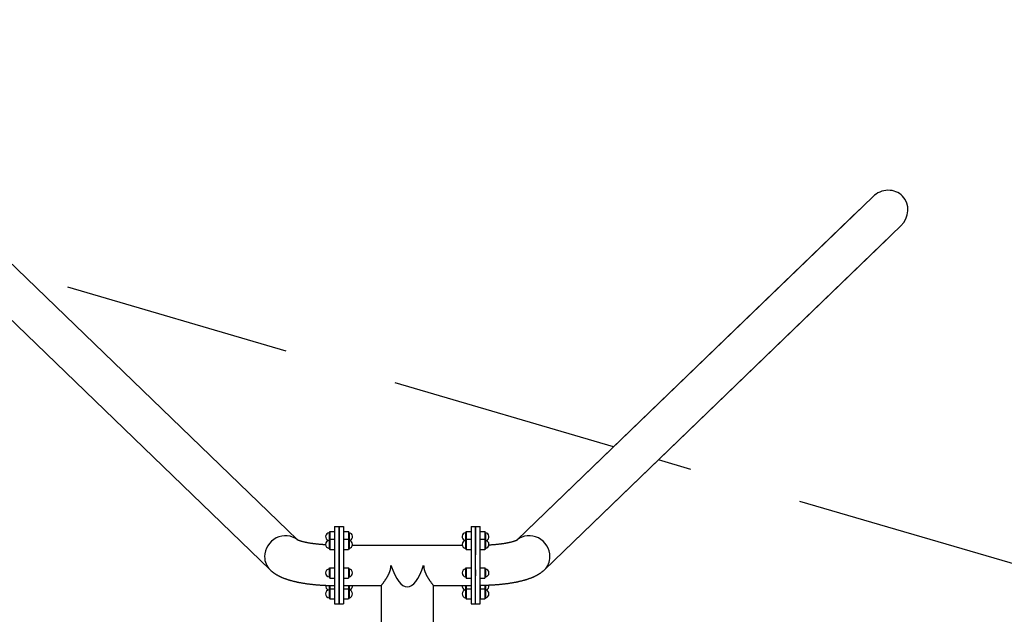
# Model space of a CAD drawing. Extents: x 66826 to 99527, y 31185 to 38683.
# Drawn here: x 95732 to 97896, y 36526 to 37834 of the extents above; entities that cross this region are included whole.
import ezdxf

# ---------------------------------------------------------------- set-up
doc = ezdxf.new("R2010")
doc.units = 0
doc.header["$MEASUREMENT"] = 0
doc.linetypes.add('VERDECKT', pattern=[0.375, 0.25, -0.125])
doc.layers.get('Defpoints').update_dxf_attribs({"linetype": 'CONTINUOUS'})
for name, color, linetype in [('B', 3, 'CONTINUOUS'), ('PV-125BB', 7, 'CONTINUOUS'), ('SICHERHEIT', 1, 'VERDECKT')]:
    doc.layers.add(name, color=color, linetype=linetype)
doc.styles.add('KATALOG', font='swissl.ttf')
doc.dimstyles.new('KATALOG', dxfattribs={"dimscale": 200, "dimtxt": 1.75, "dimasz": 1, "dimexe": 0, "dimexo": 0, "dimgap": 0.3, "dimtad": 1, "dimlfac": 0.001, "dimzin": 0, "dimtxsty": 'KATALOG', "dimblk1": 'KATPFEIL', "dimblk2": 'KATPFEIL', "dimsah": 1, "dimcen": 1, "dimse1": 1, "dimse2": 1, "dimclrd": 256, "dimclre": 256, "dimclrt": 3, "dimadec": 0, "dimazin": 0, "dimtfac": 1, "dimtmove": 0, "dimatfit": 3, "dimldrblk": 'KATPFEIL', "dimfxl": 0, "dimtvp": 1, "dimtolj": 1, "dimtzin": 0, "dimarcsym": 0})

# ---------------------------------------------------------------- blocks, each defined once
blk = doc.blocks.new('KATPFEIL')
at = {"layer": 'B', "ltscale": 1000}
for p, q in [((0, -1), (0, 1)), ((-1, 0), (0, 0)), ((1, 0), (0, 0))]:
    blk.add_line(p, q, dxfattribs=at)
blk = doc.blocks.new('*D15')
at = {"layer": 'B', "lineweight": -2}
blk.add_line((98726.5, 37258.4), (98726.5, 34009), dxfattribs=at)
at = {"layer": 'Defpoints', "color": 0}
for p in [(97642.3, 37458.4), (97643, 33809), (98726.5, 33809)]:
    blk.add_point(p, dxfattribs=at)
at = {"layer": 'B', "lineweight": -2, "xscale": 200, "yscale": 200, "zscale": 200}
for p, rotation in [((98726.5, 37458.4), 90), ((98726.5, 33809), 270)]:
    blk.add_blockref('KATPFEIL', p, dxfattribs=dict(at, rotation=rotation))
at = {"layer": 'B', "color": 3, "insert": (98457.6, 35633.7), "char_height": 350, "attachment_point": 5, "rotation": 90, "style": 'KATALOG'}
blk.add_mtext('\\A1;3,65', dxfattribs=at)
blk = doc.blocks.new('*D16')
at = {"layer": 'B', "lineweight": -2}
blk.add_line((99326.5, 37433.7), (99326.5, 33833.7), dxfattribs=at)
at = {"layer": 'Defpoints', "color": 0}
for p in [(94512.2, 37633.7, 0), (94512.2, 33633.7, 0), (99326.5, 33633.7)]:
    blk.add_point(p, dxfattribs=at)
at = {"layer": 'B', "lineweight": -2, "xscale": 200, "yscale": 200, "zscale": 200}
for p, rotation in [((99326.5, 37633.7), 90), ((99326.5, 33633.7), 270)]:
    blk.add_blockref('KATPFEIL', p, dxfattribs=dict(at, rotation=rotation))
at = {"layer": 'B', "color": 3, "insert": (99057.6, 35633.7), "char_height": 350, "attachment_point": 5, "rotation": 90, "style": 'KATALOG'}
blk.add_mtext('\\A1;4,00', dxfattribs=at)

msp = doc.modelspace()

# ---------------------------------------------------------------- linework, layer by layer
at = {"layer": 'PV-125BB'}
for p, q in [((96342.609, 36689.303, -4908.244), (95560.916, 37444.359, -4908.244)), ((97607.087, 37444.359, -4908.244), (96825.395, 36689.303, -4908.244)), ((96342.609, 36689.303, -4908.244), (95590.336, 37415.942, -4908.244)), ((97577.668, 37415.942, -4908.244), (96825.395, 36689.303, -4908.244)), ((96282.488, 36623.636, -4908.244), (95498.954, 37380.472, -4908.244)), ((96282.488, 36623.636, -4908.244), (95498.954, 37380.472, -4908.244)), ((97668.92, 37380.345, -4908.244), (96885.516, 36623.636, -4908.244)), ((97639.5, 37351.929, -4908.244), (96885.516, 36623.636, -4908.244)), ((96412.144, 36705.365, -4908.244), (96413.503, 36707.719, -4908.244)), ((96412.144, 36705.365, -4908.244), (96412.144, 36688.542, -4908.244)), ((96413.503, 36707.719, -4908.244), (96413.503, 36690.895, -4908.244)), ((96413.503, 36707.719, -4908.244), (96423.998, 36707.719, -4908.244)), ((96423.999, 36718.682, -4908.244), (96433.999, 36718.683, -4908.244)), ((96434.003, 36715.786, -4908.244), (96434.003, 36718.683, -4908.244)), ((96434.003, 36718.683, -4908.244), (96444.003, 36718.683, -4908.244)), ((96434.003, 36548.683, -4908.244), (96434.003, 36715.786, -4908.244)), ((96444.003, 36718.683, -4908.244), (96444.003, 36715.786, -4908.244)), ((96444.003, 36715.786, -4908.244), (96444.003, 36548.683, -4908.244)), ((96444.003, 36707.719, -4908.244), (96454.503, 36707.719, -4908.244)), ((96454.503, 36707.719, -4908.244), (96454.503, 36690.895, -4908.244)), ((96455.861, 36705.365, -4908.244), (96454.503, 36707.719, -4908.244)), ((96455.861, 36705.365, -4908.244), (96455.861, 36688.542, -4908.244)), ((96712.143, 36705.366, -4908.244), (96713.501, 36707.719, -4908.244)), ((96712.143, 36705.366, -4908.244), (96712.143, 36688.543, -4908.244)), ((96713.501, 36707.719, -4908.244), (96713.501, 36690.896, -4908.244)), ((96713.501, 36707.719, -4908.244), (96724.001, 36707.719, -4908.244)), ((96724.001, 36718.683, -4908.244), (96724.001, 36715.786, -4908.244)), ((96724.001, 36718.683, -4908.244), (96734.001, 36718.683, -4908.244)), ((96724.001, 36715.786, -4908.244), (96724.001, 36548.683, -4908.244)), ((96734.001, 36715.786, -4908.244), (96734.001, 36718.683, -4908.244)), ((96734.001, 36548.683, -4908.244), (96734.001, 36715.786, -4908.244)), ((96734.005, 36718.683, -4908.244), (96744.005, 36718.682, -4908.244)), ((96744.005, 36707.719, -4908.244), (96754.501, 36707.719, -4908.244)), ((96754.501, 36707.719, -4908.244), (96754.501, 36690.896, -4908.244)), ((96755.86, 36705.366, -4908.244), (96754.501, 36707.719, -4908.244)), ((96755.86, 36705.366, -4908.244), (96755.86, 36688.543, -4908.244)), ((96412.144, 36688.542, -4908.244), (96413.503, 36690.895, -4908.244)), ((96412.144, 36688.542, -4908.244), (96412.144, 36670.748, -4908.244)), ((96413.503, 36690.895, -4908.244), (96413.503, 36668.395, -4908.244)), ((96413.503, 36690.895, -4908.244), (96423.999, 36690.895, -4908.244)), ((96444.003, 36690.895, -4908.244), (96454.503, 36690.895, -4908.244)), ((96454.503, 36690.895, -4908.244), (96454.503, 36668.395, -4908.244)), ((96455.861, 36688.542, -4908.244), (96454.503, 36690.895, -4908.244)), ((96455.861, 36688.542, -4908.244), (96455.861, 36670.748, -4908.244)), ((96712.143, 36688.543, -4908.244), (96713.501, 36690.896, -4908.244)), ((96712.143, 36688.543, -4908.244), (96712.143, 36670.749, -4908.244)), ((96713.501, 36690.896, -4908.244), (96713.501, 36668.396, -4908.244)), ((96713.501, 36690.896, -4908.244), (96724.001, 36690.896, -4908.244)), ((96744.005, 36690.896, -4908.244), (96754.501, 36690.896, -4908.244)), ((96754.501, 36690.896, -4908.244), (96754.501, 36668.396, -4908.244)), ((96755.86, 36688.543, -4908.244), (96754.501, 36690.896, -4908.244)), ((96755.86, 36688.543, -4908.244), (96755.86, 36670.749, -4908.244)), ((96412.144, 36670.748, -4908.244), (96413.503, 36668.395, -4908.244)), ((96413.503, 36668.395, -4908.244), (96423.999, 36668.395, -4908.244)), ((96444.003, 36668.395, -4908.244), (96454.503, 36668.395, -4908.244)), ((96455.861, 36670.748, -4908.244), (96454.503, 36668.395, -4908.244)), ((96463.375, 36678.133, -4908.244), (96704.629, 36678.133, -4908.244)), ((96712.143, 36670.749, -4908.244), (96713.501, 36668.396, -4908.244)), ((96713.501, 36668.396, -4908.244), (96724.001, 36668.396, -4908.244)), ((96744.005, 36668.396, -4908.244), (96754.501, 36668.396, -4908.244)), ((96755.86, 36670.749, -4908.244), (96754.501, 36668.396, -4908.244)), ((96412.144, 36625.757, -4908.244), (96413.503, 36628.11, -4908.244)), ((96412.144, 36625.757, -4908.244), (96412.144, 36625.454, -4908.244)), ((96412.144, 36625.454, -4908.244), (96412.144, 36607.963, -4908.244)), ((96413.503, 36628.11, -4908.244), (96413.503, 36627.727, -4908.244)), ((96413.503, 36628.11, -4908.244), (96424.001, 36628.11, -4908.244)), ((96413.503, 36627.727, -4908.244), (96413.503, 36605.61, -4908.244)), ((96444.003, 36628.11, -4908.244), (96454.503, 36628.11, -4908.244)), ((96454.503, 36628.11, -4908.244), (96454.503, 36627.727, -4908.244)), ((96455.861, 36625.757, -4908.244), (96454.503, 36628.11, -4908.244)), ((96454.503, 36627.727, -4908.244), (96454.503, 36605.61, -4908.244)), ((96455.861, 36625.757, -4908.244), (96455.861, 36625.454, -4908.244)), ((96455.861, 36625.454, -4908.244), (96455.861, 36607.963, -4908.244)), ((96712.143, 36625.757, -4908.244), (96713.501, 36628.111, -4908.244)), ((96712.143, 36625.757, -4908.244), (96712.143, 36625.454, -4908.244)), ((96712.143, 36625.454, -4908.244), (96712.143, 36607.964, -4908.244)), ((96713.501, 36628.111, -4908.244), (96713.501, 36627.727, -4908.244)), ((96713.501, 36628.111, -4908.244), (96724.001, 36628.111, -4908.244)), ((96713.501, 36627.727, -4908.244), (96713.501, 36605.611, -4908.244)), ((96744.003, 36628.111, -4908.244), (96754.501, 36628.111, -4908.244)), ((96754.501, 36628.111, -4908.244), (96754.501, 36627.727, -4908.244)), ((96755.86, 36625.757, -4908.244), (96754.501, 36628.111, -4908.244)), ((96754.501, 36627.727, -4908.244), (96754.501, 36605.611, -4908.244)), ((96755.86, 36625.757, -4908.244), (96755.86, 36625.454, -4908.244)), ((96755.86, 36625.454, -4908.244), (96755.86, 36607.964, -4908.244)), ((96412.144, 36607.963, -4908.244), (96413.503, 36605.61, -4908.244)), ((96413.503, 36605.61, -4908.244), (96424.002, 36605.61, -4908.244)), ((96444.003, 36605.61, -4908.244), (96454.503, 36605.61, -4908.244)), ((96455.861, 36607.963, -4908.244), (96454.503, 36605.61, -4908.244)), ((96712.143, 36607.964, -4908.244), (96713.501, 36605.611, -4908.244)), ((96713.501, 36605.611, -4908.244), (96724.001, 36605.611, -4908.244)), ((96744.002, 36605.611, -4908.244), (96754.501, 36605.611, -4908.244)), ((96755.86, 36607.964, -4908.244), (96754.501, 36605.611, -4908.244)), ((96412.144, 36589.327, -4908.244), (96412.144, 36581.43, -4908.244)), ((96412.144, 36579.795, -4908.244), (96413.503, 36582.148, -4908.244)), ((96412.144, 36581.43, -4908.244), (96412.144, 36579.795, -4908.244)), ((96412.144, 36579.795, -4908.244), (96412.144, 36573.201, -4908.244)), ((96412.144, 36573.201, -4908.244), (96412.144, 36562.001, -4908.244)), ((96413.503, 36589.295, -4908.244), (96413.503, 36582.148, -4908.244)), ((96413.503, 36582.148, -4908.244), (96413.503, 36573.81, -4908.244)), ((96413.503, 36582.148, -4908.244), (96424.003, 36582.148, -4908.244)), ((96413.503, 36573.81, -4908.244), (96413.503, 36559.648, -4908.244)), ((96424.003, 36589.182, -4908.244), (96424.003, 36582.148, -4908.244)), ((96424.003, 36582.148, -4908.244), (96424.003, 36573.81, -4908.244)), ((96424.003, 36573.81, -4908.244), (96424.003, 36559.648, -4908.244)), ((96444.003, 36589.233, -4908.244), (96526.859, 36589.233, -4908.244)), ((96444.003, 36582.148, -4908.244), (96454.503, 36582.148, -4908.244)), ((96454.503, 36589.233, -4908.244), (96454.503, 36582.148, -4908.244)), ((96454.503, 36582.148, -4908.244), (96454.503, 36573.81, -4908.244)), ((96455.861, 36579.795, -4908.244), (96454.503, 36582.148, -4908.244)), ((96454.503, 36573.81, -4908.244), (96454.503, 36559.648, -4908.244)), ((96455.861, 36589.233, -4908.244), (96455.861, 36581.43, -4908.244)), ((96455.861, 36581.43, -4908.244), (96455.861, 36579.795, -4908.244)), ((96455.861, 36579.795, -4908.244), (96455.861, 36573.201, -4908.244)), ((96455.861, 36573.201, -4908.244), (96455.861, 36562.001, -4908.244)), ((96526.852, 36589.223, -4908.244), (96526.852, 35671.683, -4908.244)), ((96641.145, 36589.233, -4908.244), (96724.001, 36589.233, -4908.244)), ((96641.152, 36589.223, -4908.244), (96641.152, 35671.683, -4908.244)), ((96712.143, 36589.233, -4908.244), (96712.143, 36581.431, -4908.244)), ((96712.143, 36579.795, -4908.244), (96713.501, 36582.149, -4908.244)), ((96712.143, 36581.431, -4908.244), (96712.143, 36579.795, -4908.244)), ((96712.143, 36579.795, -4908.244), (96712.143, 36573.201, -4908.244)), ((96712.143, 36573.201, -4908.244), (96712.143, 36562.002, -4908.244)), ((96713.501, 36589.233, -4908.244), (96713.501, 36582.149, -4908.244)), ((96713.501, 36582.149, -4908.244), (96713.501, 36573.81, -4908.244)), ((96713.501, 36582.149, -4908.244), (96724.001, 36582.149, -4908.244)), ((96713.501, 36573.81, -4908.244), (96713.501, 36559.649, -4908.244)), ((96744.001, 36589.182, -4908.244), (96744.001, 36582.149, -4908.244)), ((96744.001, 36582.149, -4908.244), (96744.001, 36573.81, -4908.244)), ((96744.001, 36582.149, -4908.244), (96754.501, 36582.149, -4908.244)), ((96744.001, 36573.81, -4908.244), (96744.001, 36559.649, -4908.244)), ((96754.501, 36589.295, -4908.244), (96754.501, 36582.149, -4908.244)), ((96754.501, 36582.149, -4908.244), (96754.501, 36573.81, -4908.244)), ((96755.86, 36579.795, -4908.244), (96754.501, 36582.149, -4908.244)), ((96754.501, 36573.81, -4908.244), (96754.501, 36559.649, -4908.244)), ((96755.86, 36589.327, -4908.244), (96755.86, 36581.431, -4908.244)), ((96755.86, 36581.431, -4908.244), (96755.86, 36579.795, -4908.244)), ((96755.86, 36579.795, -4908.244), (96755.86, 36573.201, -4908.244)), ((96755.86, 36573.201, -4908.244), (96755.86, 36562.002, -4908.244)), ((96412.144, 36562.001, -4908.244), (96413.503, 36559.648, -4908.244)), ((96413.503, 36559.648, -4908.244), (96424.003, 36559.648, -4908.244)), ((96424.006, 36548.682, -4908.244), (96434.003, 36548.683, -4908.244)), ((96434.006, 36548.683, -4908.244), (96444.003, 36548.683, -4908.244)), ((96444.003, 36559.648, -4908.244), (96454.503, 36559.648, -4908.244)), ((96455.861, 36562.001, -4908.244), (96454.503, 36559.648, -4908.244)), ((96712.143, 36562.002, -4908.244), (96713.501, 36559.649, -4908.244)), ((96713.501, 36559.649, -4908.244), (96724.001, 36559.649, -4908.244)), ((96724.001, 36548.683, -4908.244), (96733.997, 36548.683, -4908.244)), ((96734.001, 36548.683, -4908.244), (96743.997, 36548.682, -4908.244)), ((96744.001, 36559.649, -4908.244), (96754.501, 36559.649, -4908.244)), ((96755.86, 36562.002, -4908.244), (96754.501, 36559.649, -4908.244))]:
    msp.add_line(p, q, dxfattribs=at)
at = {"layer": 'PV-125BB', "elevation": -4908.244}
for points in [[(96404.557, 36678.662), (96403.266, 36678.728), (96401.978, 36678.799), (96400.696, 36678.874), (96399.417, 36678.953), (96398.144, 36679.036), (96396.876, 36679.124), (96395.496, 36679.225), (96394.124, 36679.33), (96392.759, 36679.44), (96391.402, 36679.556), (96390.053, 36679.676), (96388.714, 36679.8), (96387.383, 36679.93), (96386.061, 36680.063), (96384.749, 36680.202), (96383.447, 36680.345), (96382.155, 36680.493), (96380.874, 36680.645), (96379.689, 36680.79), (96378.514, 36680.94), (96377.35, 36681.093), (96376.196, 36681.25), (96375.054, 36681.41), (96373.923, 36681.574), (96372.804, 36681.741), (96371.697, 36681.911), (96370.602, 36682.084), (96369.52, 36682.261), (96368.452, 36682.441), (96367.397, 36682.623), (96366.459, 36682.79), (96365.534, 36682.959), (96364.62, 36683.13), (96363.718, 36683.304), (96362.829, 36683.479), (96361.952, 36683.656), (96361.089, 36683.834), (96360.238, 36684.014), (96359.402, 36684.196), (96358.579, 36684.379), (96357.771, 36684.564), (96356.977, 36684.749), (96355.967, 36684.992), (96354.982, 36685.237), (96354.025, 36685.482), (96353.095, 36685.728), (96352.193, 36685.974), (96351.322, 36686.219), (96350.481, 36686.464), (96349.671, 36686.706), (96349.008, 36686.912), (96348.369, 36687.115), (96347.755, 36687.316), (96347.165, 36687.514), (96346.603, 36687.709), (96346.066, 36687.899), (96345.558, 36688.085), (96345.078, 36688.266), (96344.566, 36688.465), (96344.093, 36688.655), (96343.66, 36688.835), (96343.269, 36689.004), (96342.92, 36689.159), (96342.615, 36689.3), (96342.28, 36689.462), (96342.027, 36689.59), (96341.857, 36689.681), (96341.771, 36689.729), (96341.763, 36689.733)], [(96763.447, 36678.662), (96764.738, 36678.728), (96766.025, 36678.799), (96767.308, 36678.874), (96768.586, 36678.953), (96769.86, 36679.036), (96771.128, 36679.124), (96772.508, 36679.225), (96773.88, 36679.33), (96775.245, 36679.44), (96776.602, 36679.556), (96777.95, 36679.676), (96779.29, 36679.8), (96780.621, 36679.93), (96781.943, 36680.063), (96783.255, 36680.202), (96784.557, 36680.345), (96785.849, 36680.493), (96787.13, 36680.645), (96788.315, 36680.79), (96789.489, 36680.94), (96790.654, 36681.093), (96791.808, 36681.25), (96792.95, 36681.41), (96794.081, 36681.574), (96795.2, 36681.741), (96796.307, 36681.911), (96797.402, 36682.084), (96798.484, 36682.261), (96799.552, 36682.441), (96800.607, 36682.623), (96801.544, 36682.79), (96802.47, 36682.959), (96803.384, 36683.13), (96804.286, 36683.304), (96805.175, 36683.479), (96806.052, 36683.656), (96806.915, 36683.834), (96807.766, 36684.014), (96808.602, 36684.196), (96809.425, 36684.379), (96810.233, 36684.564), (96811.026, 36684.749), (96812.037, 36684.992), (96813.021, 36685.237), (96813.979, 36685.482), (96814.909, 36685.728), (96815.81, 36685.974), (96816.682, 36686.219), (96817.523, 36686.464), (96818.333, 36686.706), (96818.996, 36686.912), (96819.635, 36687.115), (96820.249, 36687.316), (96820.838, 36687.514), (96821.401, 36687.709), (96821.937, 36687.899), (96822.446, 36688.085), (96822.926, 36688.266), (96823.438, 36688.465), (96823.911, 36688.655), (96824.344, 36688.835), (96824.735, 36689.004), (96825.084, 36689.159), (96825.389, 36689.3), (96825.723, 36689.462), (96825.977, 36689.59), (96826.147, 36689.681), (96826.233, 36689.729), (96826.241, 36689.733)], [(96282.488, 36623.636), (96282.82, 36623.318), (96283.256, 36622.906), (96283.695, 36622.499), (96284.136, 36622.098), (96284.579, 36621.701), (96285.025, 36621.31), (96285.472, 36620.924), (96285.922, 36620.542), (96286.374, 36620.166), (96286.827, 36619.794), (96287.282, 36619.427), (96287.74, 36619.064), (96288.199, 36618.706), (96288.758, 36618.278), (96289.32, 36617.856), (96289.884, 36617.441), (96290.451, 36617.032), (96291.02, 36616.628), (96291.591, 36616.231), (96292.165, 36615.84), (96292.74, 36615.455), (96293.318, 36615.075), (96293.897, 36614.702), (96294.478, 36614.333), (96295.061, 36613.971), (96295.612, 36613.634), (96296.165, 36613.301), (96296.72, 36612.973), (96297.278, 36612.648), (96297.838, 36612.328), (96298.399, 36612.011), (96298.963, 36611.699), (96299.529, 36611.39), (96300.286, 36610.985), (96301.047, 36610.586), (96301.81, 36610.194), (96302.576, 36609.808), (96303.345, 36609.43), (96304.117, 36609.057), (96304.756, 36608.754), (96305.399, 36608.454), (96306.044, 36608.158), (96306.693, 36607.865), (96307.562, 36607.48), (96308.436, 36607.101), (96309.315, 36606.728), (96310.2, 36606.361), (96311.09, 36605.999), (96311.985, 36605.642), (96312.886, 36605.291), (96313.792, 36604.945), (96314.704, 36604.604), (96315.634, 36604.263), (96316.57, 36603.928), (96317.511, 36603.596), (96318.459, 36603.27), (96319.412, 36602.949), (96320.371, 36602.631), (96321.337, 36602.319), (96322.309, 36602.011), (96323.286, 36601.707), (96324.271, 36601.407), (96325.261, 36601.111), (96326.258, 36600.82), (96327.35, 36600.507), (96328.45, 36600.199), (96329.556, 36599.896), (96330.669, 36599.597), (96331.79, 36599.304), (96332.918, 36599.014), (96334.054, 36598.729), (96335.197, 36598.449), (96336.348, 36598.173), (96337.506, 36597.901), (96338.673, 36597.634), (96339.847, 36597.37), (96341.012, 36597.114), (96342.184, 36596.863), (96343.363, 36596.616), (96344.548, 36596.373), (96345.74, 36596.134), (96346.938, 36595.899), (96348.144, 36595.668), (96349.356, 36595.441), (96350.574, 36595.219), (96351.8, 36595), (96353.032, 36594.786), (96354.271, 36594.575), (96355.517, 36594.368), (96356.77, 36594.165), (96358.03, 36593.966), (96359.297, 36593.771), (96360.557, 36593.582), (96361.822, 36593.397), (96363.092, 36593.216), (96364.367, 36593.038), (96365.648, 36592.865), (96366.933, 36592.696), (96368.224, 36592.531), (96369.519, 36592.369), (96370.82, 36592.212), (96372.125, 36592.058), (96373.435, 36591.909), (96374.751, 36591.764), (96376.071, 36591.622), (96377.395, 36591.484), (96378.725, 36591.351), (96380.059, 36591.221), (96381.397, 36591.095), (96382.741, 36590.973), (96384.088, 36590.856), (96385.441, 36590.742), (96386.797, 36590.632), (96388.158, 36590.525), (96389.524, 36590.423), (96390.894, 36590.325), (96392.251, 36590.232), (96393.61, 36590.142), (96394.972, 36590.057), (96396.337, 36589.976), (96397.703, 36589.899), (96399.072, 36589.825), (96400.443, 36589.756), (96401.817, 36589.69), (96403.192, 36589.629), (96404.569, 36589.571), (96405.948, 36589.518), (96407.328, 36589.468), (96408.711, 36589.422), (96410.095, 36589.381), (96411.48, 36589.343), (96412.867, 36589.309), (96414.255, 36589.279), (96415.644, 36589.254), (96417.035, 36589.232), (96418.427, 36589.214), (96419.819, 36589.2), (96421.213, 36589.19), (96422.608, 36589.184), (96424.003, 36589.182)], [(96526.852, 36589.223), (96527.024, 36589.445), (96527.543, 36590.116), (96527.931, 36590.619), (96528.4, 36591.232), (96528.946, 36591.95), (96529.565, 36592.77), (96530.25, 36593.687), (96530.996, 36594.695), (96531.523, 36595.414), (96532.071, 36596.169), (96532.637, 36596.957), (96533.219, 36597.777), (96533.815, 36598.624), (96534.421, 36599.497), (96535.034, 36600.393), (96535.652, 36601.309), (96535.961, 36601.774), (96536.271, 36602.242), (96536.752, 36602.978), (96537.24, 36603.734), (96537.734, 36604.512), (96538.234, 36605.311), (96538.736, 36606.129), (96538.989, 36606.546), (96539.241, 36606.968), (96539.579, 36607.537), (96539.916, 36608.115), (96540.253, 36608.7), (96540.589, 36609.294), (96540.924, 36609.895), (96541.257, 36610.504), (96541.588, 36611.121), (96541.916, 36611.744), (96542.241, 36612.375), (96542.563, 36613.012), (96542.88, 36613.657), (96543.193, 36614.307), (96543.501, 36614.964), (96543.803, 36615.628), (96543.952, 36615.961), (96544.099, 36616.297), (96544.316, 36616.803), (96544.53, 36617.312), (96544.74, 36617.824), (96544.945, 36618.339), (96545.146, 36618.858), (96545.341, 36619.379), (96545.532, 36619.903), (96545.718, 36620.431), (96545.898, 36620.96), (96546.072, 36621.493), (96546.24, 36622.028), (96546.402, 36622.565), (96546.558, 36623.105), (96546.708, 36623.647), (96546.85, 36624.191), (96546.986, 36624.737), (96547.114, 36625.285), (96547.236, 36625.835), (96547.349, 36626.387), (96547.455, 36626.941), (96547.522, 36627.31), (96547.584, 36627.681), (96547.644, 36628.052), (96547.699, 36628.424), (96547.751, 36628.797), (96547.8, 36629.169), (96547.857, 36629.66), (96547.909, 36630.151), (96547.953, 36630.642), (96547.991, 36631.134), (96548.023, 36631.627), (96548.047, 36632.12), (96548.065, 36632.614), (96548.076, 36633.108)], [(96619.927, 36633.108), (96619.939, 36632.614), (96619.957, 36632.12), (96619.981, 36631.627), (96620.013, 36631.134), (96620.051, 36630.642), (96620.095, 36630.151), (96620.147, 36629.66), (96620.204, 36629.169), (96620.252, 36628.797), (96620.304, 36628.424), (96620.36, 36628.052), (96620.419, 36627.681), (96620.482, 36627.31), (96620.549, 36626.941), (96620.655, 36626.387), (96620.768, 36625.835), (96620.889, 36625.285), (96621.018, 36624.737), (96621.154, 36624.191), (96621.296, 36623.647), (96621.445, 36623.105), (96621.601, 36622.565), (96621.764, 36622.028), (96621.932, 36621.493), (96622.106, 36620.96), (96622.286, 36620.431), (96622.472, 36619.903), (96622.663, 36619.379), (96622.858, 36618.858), (96623.059, 36618.339), (96623.264, 36617.824), (96623.474, 36617.312), (96623.687, 36616.803), (96623.905, 36616.297), (96624.126, 36615.794), (96624.351, 36615.295), (96624.579, 36614.8), (96624.811, 36614.307), (96625.124, 36613.657), (96625.441, 36613.012), (96625.762, 36612.375), (96626.088, 36611.744), (96626.416, 36611.121), (96626.747, 36610.504), (96627.08, 36609.895), (96627.415, 36609.294), (96627.751, 36608.7), (96628.088, 36608.115), (96628.425, 36607.537), (96628.762, 36606.968), (96629.099, 36606.407), (96629.435, 36605.854), (96629.77, 36605.311), (96630.269, 36604.512), (96630.764, 36603.734), (96631.252, 36602.978), (96631.733, 36602.242), (96632.197, 36601.541), (96632.661, 36600.849), (96633.124, 36600.167), (96633.583, 36599.497), (96634.189, 36598.624), (96634.785, 36597.777), (96635.367, 36596.957), (96635.933, 36596.169), (96636.481, 36595.414), (96637.008, 36594.695), (96637.753, 36593.687), (96638.439, 36592.77), (96639.058, 36591.95), (96639.604, 36591.232), (96640.073, 36590.619), (96640.461, 36590.116), (96640.98, 36589.445), (96641.152, 36589.223)], [(96885.516, 36623.636), (96885.184, 36623.318), (96884.747, 36622.906), (96884.309, 36622.499), (96883.868, 36622.098), (96883.424, 36621.701), (96882.979, 36621.31), (96882.531, 36620.924), (96882.082, 36620.542), (96881.63, 36620.166), (96881.177, 36619.794), (96880.721, 36619.427), (96880.264, 36619.064), (96879.805, 36618.706), (96879.246, 36618.278), (96878.684, 36617.856), (96878.12, 36617.441), (96877.553, 36617.032), (96876.984, 36616.628), (96876.413, 36616.231), (96875.839, 36615.84), (96875.263, 36615.455), (96874.686, 36615.075), (96874.107, 36614.702), (96873.525, 36614.333), (96872.943, 36613.971), (96872.392, 36613.634), (96871.839, 36613.301), (96871.284, 36612.973), (96870.726, 36612.648), (96870.166, 36612.328), (96869.604, 36612.011), (96869.041, 36611.699), (96868.475, 36611.39), (96867.718, 36610.985), (96866.957, 36610.586), (96866.194, 36610.194), (96865.428, 36609.808), (96864.659, 36609.43), (96863.887, 36609.057), (96863.248, 36608.754), (96862.605, 36608.454), (96861.96, 36608.158), (96861.311, 36607.865), (96860.442, 36607.48), (96859.568, 36607.101), (96858.689, 36606.728), (96857.804, 36606.361), (96856.914, 36605.999), (96856.018, 36605.642), (96855.118, 36605.291), (96854.212, 36604.945), (96853.3, 36604.604), (96852.37, 36604.263), (96851.434, 36603.928), (96850.493, 36603.596), (96849.545, 36603.27), (96848.592, 36602.949), (96847.632, 36602.631), (96846.667, 36602.319), (96845.695, 36602.011), (96844.717, 36601.707), (96843.733, 36601.407), (96842.743, 36601.111), (96841.746, 36600.82), (96840.653, 36600.507), (96839.554, 36600.199), (96838.448, 36599.896), (96837.334, 36599.597), (96836.214, 36599.304), (96835.086, 36599.014), (96833.95, 36598.729), (96832.807, 36598.449), (96831.656, 36598.173), (96830.498, 36597.901), (96829.331, 36597.634), (96828.157, 36597.37), (96826.992, 36597.114), (96825.82, 36596.863), (96824.641, 36596.616), (96823.456, 36596.373), (96822.264, 36596.134), (96821.065, 36595.899), (96819.86, 36595.668), (96818.648, 36595.441), (96817.43, 36595.219), (96816.204, 36595), (96814.972, 36594.786), (96813.733, 36594.575), (96812.486, 36594.368), (96811.234, 36594.165), (96809.974, 36593.966), (96808.707, 36593.771), (96807.447, 36593.582), (96806.182, 36593.397), (96804.912, 36593.216), (96803.637, 36593.038), (96802.356, 36592.865), (96801.071, 36592.696), (96799.78, 36592.531), (96798.485, 36592.369), (96797.184, 36592.212), (96795.879, 36592.058), (96794.568, 36591.909), (96793.253, 36591.764), (96791.933, 36591.622), (96790.609, 36591.484), (96789.279, 36591.351), (96787.945, 36591.221), (96786.607, 36591.095), (96785.263, 36590.973), (96783.916, 36590.856), (96782.563, 36590.742), (96781.207, 36590.632), (96779.845, 36590.525), (96778.48, 36590.423), (96777.11, 36590.325), (96775.753, 36590.232), (96774.394, 36590.142), (96773.032, 36590.057), (96771.667, 36589.976), (96770.3, 36589.899), (96768.932, 36589.825), (96767.56, 36589.756), (96766.187, 36589.69), (96764.812, 36589.629), (96763.435, 36589.571), (96762.056, 36589.518), (96760.676, 36589.468), (96759.293, 36589.422), (96757.909, 36589.381), (96756.524, 36589.343), (96755.137, 36589.309), (96753.749, 36589.279), (96752.36, 36589.254), (96750.969, 36589.232), (96749.577, 36589.214), (96748.185, 36589.2), (96746.791, 36589.19), (96745.396, 36589.184), (96744.001, 36589.182)]]:
    msp.add_lwpolyline(points, dxfattribs=at)
at = {"layer": 'PV-125BB'}
for centre, start, end in [((96413.503, 36696.469, -4908.244), 98.682187, 249.167537), ((96454.503, 36696.469, -4908.244), 290.832463, 81.317813), ((96713.501, 36696.469, -4908.244), 98.682187, 249.167537), ((96754.501, 36696.469, -4908.244), 290.832463, 81.317813), ((96413.503, 36679.645, -4908.244), 98.682187, 261.317813), ((96454.503, 36679.645, -4908.244), 278.682187, 81.317813), ((96713.501, 36679.646, -4908.244), 98.682187, 261.317813), ((96754.501, 36679.646, -4908.244), 278.682187, 81.317813), ((96413.503, 36616.86, -4908.244), 98.682187, 261.317813), ((96454.503, 36616.86, -4908.244), 278.682187, 81.317813), ((96713.501, 36616.861, -4908.244), 98.682187, 261.317813), ((96754.501, 36616.861, -4908.244), 278.682187, 81.317813), ((96413.503, 36587.721, -4908.244), 168.170347, 249.167537), ((96413.503, 36570.898, -4908.244), 98.682187, 261.317813), ((96454.503, 36570.898, -4908.244), 278.682187, 81.317813), ((96454.503, 36587.721, -4908.244), 290.832463, 9.667401), ((96713.501, 36587.722, -4908.244), 170.335427, 249.167537), ((96713.501, 36570.899, -4908.244), 98.682187, 261.317813), ((96754.501, 36570.899, -4908.244), 278.682187, 81.317813), ((96754.501, 36587.722, -4908.244), 290.832463, 11.826828)]:
    msp.add_arc(centre, 9, start, end, dxfattribs=at)
for centre, major_axis, ratio, start_param, end_param in [((97638.003, 37412.352, -4908.244), (-34.305, -33.136), 0.9330127, 3.14159265, 4.71238898), ((97638.003, 37412.352, -4908.244), (-34.305, -33.136), 0.9330127, 1.57079633, 3.14159265), ((96434.003, 36633.683, -4908.244), (-0.004, 85), 0.00002529, 5.23599453, 6.54499825), ((96734.001, 36633.683, -4908.244), (0.004, 85), 0.00002529, 6.02137237, 7.33037608), ((96313.404, 36655.643, -4908.244), (-30.916, -32.007), 0.9330127, 3.20556137, 5.51517015), ((96313.404, 36655.643, -4908.244), (-30.916, -32.007), 0.9330127, 3.20556137, 5.51517015), ((96424.003, 36633.682, -4908.244), (-0.004, 85), 0.00002529, 0.26181294, 3.14159265), ((96424.003, 36633.682, -4908.244), (-0.004, 85), 0.00002529, 0, 0.26181294), ((96434.003, 36633.683, -4908.244), (-0.004, 85), 0.00002529, 0.26181294, 3.14159265), ((96734.001, 36633.683, -4908.244), (0.004, 85), 0.00002529, 3.14159265, 6.02137237), ((96744.001, 36633.682, -4908.244), (0.004, 85), 0.00002529, 3.14159265, 6.02137237), ((96744.001, 36633.682, -4908.244), (0.004, 85), 0.00002529, 6.02137237, 6.28318531), ((96854.6, 36655.643, -4908.244), (30.916, -32.007), 0.9330127, 0.76801516, 3.07762394), ((96854.6, 36655.643, -4908.244), (30.916, -32.007), 0.9330127, 0.76801516, 3.07762394), ((96434.003, 36633.683, -4908.244), (-0.002, 45.5), 0.00002529, 5.23599453, 6.80679763), ((96734.001, 36633.683, -4908.244), (0.002, 45.5), 0.00002529, 5.75957298, 7.33037609), ((96434.003, 36633.683, -4908.244), (-0.002, 45.5), 0.00002529, 0.52361233, 2.09440188), ((96734.001, 36633.683, -4908.244), (0.002, 45.5), 0.00002529, 4.18878343, 5.75957298), ((96313.404, 36655.643, -4908.244), (-30.916, -32.007), 0.9330127, 5.51517015, 6.28318531), ((96313.404, 36655.643, -4908.244), (-30.916, -32.007), 0.9330127, 5.51517015, 6.28318531), ((96854.6, 36655.643, -4908.244), (30.916, -32.007), 0.9330127, 0, 0.76801516), ((96854.6, 36655.643, -4908.244), (30.916, -32.007), 0.9330127, 0, 0.76801516), ((96584.002, 36799.563, -4908.244), (0, -213.287), 0.26794919, 5.60351485, 6.96285576)]:
    msp.add_ellipse(centre, major_axis=major_axis, ratio=ratio, start_param=start_param, end_param=end_param, dxfattribs=at)
for centre, major_axis in [((96434, 36696.468, -4908.244), (0, -6.5)), ((96734.003, 36696.468, -4908.244), (0, -6.5)), ((96434, 36679.644, -4908.244), (0, 6.5)), ((96734.004, 36679.644, -4908.244), (0, 6.5)), ((96434.002, 36616.859, -4908.244), (0, 6.5)), ((96734.002, 36616.859, -4908.244), (0, 6.5))]:
    msp.add_ellipse(centre, major_axis=major_axis, ratio=0.00002529, dxfattribs=at)
at = {"layer": 'SICHERHEIT', "ltscale": 2000}
for p, q in [((97037.402, 36894.085, -4908.242), (95735.989, 37275.252, -4908.242)), ((97926.508, 36633.678, -4908.242), (97135.7, 36865.295, -4908.242))]:
    msp.add_line(p, q, dxfattribs=at)

# ---------------------------------------------------------------- dimensions: what is measured, and where the dimension line sits
at = {"layer": 'B'}
for base, p1, p2, picture, middle in [((99326.508, 33633.678, -4908.244), (94512.223, 37633.678, -4908.242), (94512.223, 33633.678, -4908.242), '*D16', (99326.508, 35633.678, -4908.244)), ((98726.508, 33808.971, -4908.244), (97642.285, 37458.409, -4908.244), (97643.048, 33808.971, -4908.244), '*D15', (98726.508, 35633.69, -4908.244))]:
    dim = msp.add_linear_dim(base=base, p1=p1, p2=p2, angle=90, dimstyle='KATALOG', dxfattribs=at)
    dim.commit()
    dim.dimension.update_dxf_attribs({"geometry": picture, "text_midpoint": middle, "dimtype": 160})

doc.saveas('drawing.dxf')
